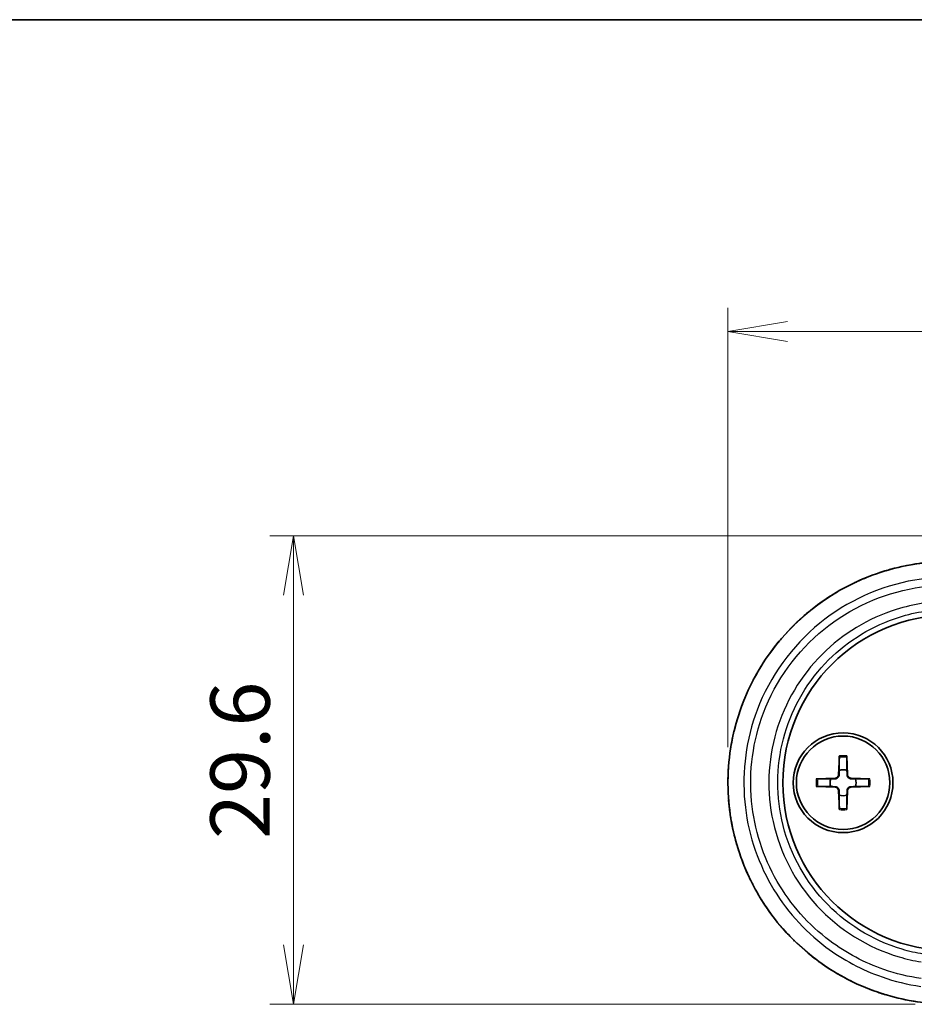
# Model space of a CAD drawing. Units: millimetres. Extents: x 14 to 2195, y 8 to 430.
# Drawn here: x 584 to 640, y 367 to 430 of the extents above; entities that cross this region are included whole.
import ezdxf

# ---------------------------------------------------------------- set-up
doc = ezdxf.new("R2010")
doc.units = ezdxf.units.MM
doc.layers.get('Defpoints').update_dxf_attribs({"lineweight": 25})
for name, color, linetype, lineweight in [('Border (ISO)', 7, 'Continuous', 35), ('Dimension (ISO)', 7, 'Continuous', 18), ('Dimension (ISO) @ 1', 7, 'Continuous', 18), ('Visible (ISO)', 7, 'Continuous', 35), ('Visible Narrow (ISO)', 7, 'Continuous', 25)]:
    doc.layers.add(name, color=color, linetype=linetype, lineweight=lineweight)
doc.styles.add('Note Text (TK)', font='MS PGothic.ttf')
doc.dimstyles.new('Default - Method 1b (TK)', dxfattribs={"dimtxt": 2.5, "dimasz": 2.5, "dimexe": 1, "dimexo": 1.5, "dimgap": 1, "dimtad": 1, "dimrnd": 1e-08, "dimdsep": 46, "dimtxsty": 'Note Text (TK)', "dimblk": 'OPEN', "dimcen": 0.09, "dimdle": 5, "dimclrd": 100, "dimclre": 100, "dimclrt": 7, "dimadec": 1, "dimazin": 1, "dimtfac": 1, "dimtmove": 0, "dimatfit": 3, "dimldrblk": 'OPEN', "dimfxl": 0, "dimtolj": 1, "dimlwd": -1, "dimlwe": -1, "dimarcsym": 0})

# ---------------------------------------------------------------- blocks, each defined once
blk = doc.blocks.new('図面枠 tk図枠')
at = {"layer": 'Border (ISO)'}
blk.add_line((14.5, 289), (405.5, 289), dxfattribs=at)
blk = doc.blocks.new('_Open')
at = {"color": 0, "linetype": 'ByBlock', "lineweight": -2}
for p, q in [((-1, 0.167), (0, 0)), ((-1, -0.167), (0, 0)), ((0, 0), (-1, 0))]:
    blk.add_line(p, q, dxfattribs=at)
blk = doc.blocks.new('*D111')
at = {"layer": 'Defpoints', "color": 0, "transparency": 16777216}
for p in [(714.639, 409.803), (628.501, 381.303), (714.639, 381.303)]:
    blk.add_point(p, dxfattribs=at)
at = {"layer": 'Dimension (ISO)', "color": 100, "transparency": 16777216}
for p, q in [((628.501, 383.553), (628.501, 411.303)), ((714.639, 383.553), (714.639, 411.303)), ((632.251, 409.803), (710.889, 409.803))]:
    blk.add_line(p, q, dxfattribs=at)
at = {"layer": 'Dimension (ISO)', "color": 100, "transparency": 16777216, "xscale": 3.75, "yscale": 3.75, "zscale": 3.75, "rotation": 180}
blk.add_blockref('_Open', (628.501, 409.803), dxfattribs=at)
at = {"layer": 'Dimension (ISO)', "color": 100, "transparency": 16777216, "xscale": 3.75, "yscale": 3.75, "zscale": 3.75}
blk.add_blockref('_Open', (714.639, 409.803), dxfattribs=at)
at = {"layer": 'Dimension (ISO)', "color": 7, "transparency": 16777216, "insert": (667.564, 413.178), "char_height": 3.75, "attachment_point": 4, "style": 'Note Text (TK)'}
blk.add_mtext('\\A1;86.1', dxfattribs=at)
blk = doc.blocks.new('*D113')
at = {"layer": 'Defpoints', "color": 0, "transparency": 16777216}
for p in [(645.658, 396.903), (601.07, 367.316), (642.572, 367.316)]:
    blk.add_point(p, dxfattribs=at)
at = {"layer": 'Dimension (ISO)', "color": 100, "transparency": 16777216}
for p, q in [((643.408, 396.903), (599.57, 396.903)), ((601.07, 393.153), (601.07, 371.066)), ((640.322, 367.316), (599.57, 367.316))]:
    blk.add_line(p, q, dxfattribs=at)
at = {"layer": 'Dimension (ISO)', "color": 100, "transparency": 16777216, "xscale": 3.75, "yscale": 3.75, "zscale": 3.75}
for p, rotation in [((601.07, 396.903), 90), ((601.07, 367.316), 270)]:
    blk.add_blockref('_Open', p, dxfattribs=dict(at, rotation=rotation))
at = {"layer": 'Dimension (ISO)', "color": 7, "transparency": 16777216, "insert": (597.695, 377.752), "char_height": 3.75, "attachment_point": 4, "rotation": 90, "style": 'Note Text (TK)'}
blk.add_mtext('\\A1;29.6', dxfattribs=at)

msp = doc.modelspace()

# ---------------------------------------------------------------- linework, layer by layer
at = {"layer": 'Visible (ISO)'}
for p, q in [((635.532, 382.9956), (635.4866, 381.8062)), ((636.0074, 382.9956), (636.0527, 381.8062)), ((634.0769, 381.5405), (635.2663, 381.5858)), ((637.4625, 381.5405), (636.2731, 381.5858)), ((634.0769, 381.0651), (635.2663, 381.0198)), ((635.532, 379.61), (635.4866, 380.7994)), ((636.0074, 379.61), (636.0527, 380.7994)), ((637.4625, 381.0651), (636.2731, 381.0198))]:
    msp.add_line(p, q, dxfattribs=at)
for radius in [3.15, 2.95]:
    msp.add_circle((635.7697, 381.3028), radius, dxfattribs=at)
for centre, radius, start, end in [((642.5697, 381.3028), 10.6, 90, 270), ((635.7697, 381.3028), 0.8205, 72.750869, 107.249131), ((635.7697, 381.3028), 0.8205, 162.750869, 197.249131), ((635.2576, 381.8149), 0.2292, 272.183125, 357.816875), ((636.2818, 381.8149), 0.2292, 182.183125, 267.816875), ((635.7697, 381.3028), 0.8205, 342.750869, 17.249131), ((635.2576, 380.7907), 0.2292, 2.183125, 87.816875), ((636.2818, 380.7907), 0.2292, 92.183125, 177.816875), ((635.7697, 381.3028), 0.8205, 252.750869, 287.249131)]:
    msp.add_arc(centre, radius, start, end, dxfattribs=at)
for points, knots in [([(642.5721, 395.2896), (641.8221, 395.2932), (641.0721, 395.2366), (639.5898, 395.0041), (638.8577, 394.8281), (637.4306, 394.3612), (636.7357, 394.0702), (635.4017, 393.3807), (634.7625, 392.9823), (633.5572, 392.0889), (632.9909, 391.5941), (631.9461, 390.5216), (631.4673, 389.944), (630.6095, 388.7218), (630.2301, 388.0773), (629.58, 386.7385), (629.3089, 386.0444), (628.8809, 384.6238), (628.7238, 383.8976), (628.5267, 382.4309), (628.4865, 381.6906), (628.5237, 380.2133), (628.6009, 379.4764), (628.8709, 378.0236), (629.0637, 377.3076), (629.5606, 375.9137), (629.8648, 375.2358), (630.5778, 373.9349), (630.9869, 373.3121), (631.9001, 372.137), (632.4047, 371.5851), (633.4968, 370.567), (634.0847, 370.1012), (635.3288, 369.2681), (635.9852, 368.9011), (637.3492, 368.2763), (638.0569, 368.0186), (639.397, 367.6495), (640.0249, 367.5219), (641.2927, 367.3536), (641.9324, 367.3129), (642.5721, 367.316)], [0, 0, 0, 0, 0.2179176, 0.2179176, 0.4361611, 0.4361611, 0.6545499, 0.6545499, 0.8727825, 0.8727825, 1.0905478, 1.0905478, 1.3075841, 1.3075841, 1.5236747, 1.5236747, 1.7388225, 1.7388225, 1.953147, 1.953147, 2.1669458, 2.1669458, 2.3806, 2.3806, 2.5945308, 2.5945308, 2.8090768, 2.8090768, 3.0245064, 3.0245064, 3.2409053, 3.2409053, 3.4581782, 3.4581782, 3.6761296, 3.6761296, 3.8944436, 3.8944436, 4.0803205, 4.0803205, 4.2661975, 4.2661975, 4.2661975, 4.2661975]), ([(638.4572, 394.693), (638.5647, 394.7254), (638.6725, 394.7566), (639.397, 394.9561), (640.0249, 395.0837), (641.2927, 395.252), (641.9324, 395.2927), (642.5721, 395.2896)], [3.86181035, 3.86181035, 3.86181035, 3.86181035, 3.89444357, 3.89444357, 4.08032054, 4.08032054, 4.26619752, 4.26619752, 4.26619752, 4.26619752]), ([(636.3707, 393.8769), (636.4688, 393.9246), (636.5674, 393.9712), (636.9036, 394.1252), (637.1435, 394.2271), (637.3861, 394.3222)], [3.64440694, 3.64440694, 3.64440694, 3.64440694, 3.67612962, 3.67612962, 3.75190989, 3.75190989, 3.75190989, 3.75190989]), ([(634.4265, 392.7284), (634.5188, 392.7935), (634.6119, 392.8575), (634.9288, 393.0697), (635.1561, 393.2126), (635.3873, 393.3489)], [3.42534872, 3.42534872, 3.42534872, 3.42534872, 3.45817821, 3.45817821, 3.53620618, 3.53620618, 3.53620618, 3.53620618]), ([(632.7101, 391.2998), (632.7891, 391.377), (632.8689, 391.4532), (633.1421, 391.7079), (633.3396, 391.8818), (633.5418, 392.05)], [3.20884566, 3.20884566, 3.20884566, 3.20884566, 3.24090528, 3.24090528, 3.31732334, 3.31732334, 3.31732334, 3.31732334]), ([(631.2344, 389.6051), (631.3026, 389.6975), (631.372, 389.7891), (631.6028, 390.0861), (631.7689, 390.2878), (631.9404, 390.4847)], [2.99117786, 2.99117786, 2.99117786, 2.99117786, 3.0245064, 3.0245064, 3.10032157, 3.10032157, 3.10032157, 3.10032157]), ([(630.0598, 387.7169), (630.1122, 387.8182), (630.1658, 387.9189), (630.35, 388.255), (630.4862, 388.4874), (630.629, 388.7156)], [2.77602145, 2.77602145, 2.77602145, 2.77602145, 2.80907682, 2.80907682, 2.88712384, 2.88712384, 2.88712384, 2.88712384]), ([(629.1999, 385.6672), (629.2358, 385.7766), (629.2731, 385.8855), (629.3958, 386.2298), (629.4862, 386.4634), (629.5828, 386.6943)], [2.56119816, 2.56119816, 2.56119816, 2.56119816, 2.59453075, 2.59453075, 2.66702525, 2.66702525, 2.66702525, 2.66702525]), ([(628.676, 383.5093), (628.6945, 383.6249), (628.7144, 383.7401), (628.7833, 384.1106), (628.8379, 384.3647), (628.8995, 384.6171)], [2.3467521, 2.3467521, 2.3467521, 2.3467521, 2.38059999, 2.38059999, 2.45578267, 2.45578267, 2.45578267, 2.45578267]), ([(635.5296, 382.9084), (635.5296, 382.9131), (635.5297, 382.9197), (635.53, 382.935), (635.5303, 382.947), (635.531, 382.9693), (635.5315, 382.9835), (635.532, 382.9956)], [0.032870253, 0.032870253, 0.032870253, 0.032870253, 0.035756906, 0.035756906, 0.039354308, 0.039354308, 0.042984581, 0.042984581, 0.042984581, 0.042984581]), ([(636.0074, 382.9956), (636.0078, 382.9835), (636.0083, 382.9693), (636.009, 382.947), (636.0093, 382.935), (636.0097, 382.9197), (636.0097, 382.9131), (636.0098, 382.9084)], [0.014340112, 0.014340112, 0.014340112, 0.014340112, 0.017970384, 0.017970384, 0.021567786, 0.021567786, 0.02445444, 0.02445444, 0.02445444, 0.02445444]), ([(628.5007, 381.3028), (628.5007, 381.4199), (628.5022, 381.5369), (628.5114, 381.9034), (628.5243, 382.1526), (628.544, 382.4014)], [2.133088, 2.133088, 2.133088, 2.133088, 2.16694584, 2.16694584, 2.23912443, 2.23912443, 2.23912443, 2.23912443]), ([(634.0769, 381.5405), (634.089, 381.541), (634.1032, 381.5415), (634.1255, 381.5421), (634.1375, 381.5425), (634.1528, 381.5428), (634.1593, 381.5429), (634.164, 381.5429)], [0.014340112, 0.014340112, 0.014340112, 0.014340112, 0.017970384, 0.017970384, 0.021567786, 0.021567786, 0.02445444, 0.02445444, 0.02445444, 0.02445444]), ([(635.5181, 381.805), (635.5176, 381.7893), (635.5157, 381.7738), (635.5078, 381.7369), (635.4996, 381.713), (635.4755, 381.6682), (635.4598, 381.6472), (635.4253, 381.6127), (635.4043, 381.5969), (635.3595, 381.5729), (635.3356, 381.5646), (635.2987, 381.5568), (635.2832, 381.5549), (635.2675, 381.5544)], [0.115860482, 0.115860482, 0.115860482, 0.115860482, 0.120744523, 0.120744523, 0.128056016, 0.128056016, 0.135367509, 0.135367509, 0.142679003, 0.142679003, 0.149990496, 0.149990496, 0.154874537, 0.154874537, 0.154874537, 0.154874537]), ([(636.2719, 381.5544), (636.2562, 381.5549), (636.2407, 381.5568), (636.2037, 381.5646), (636.1799, 381.5729), (636.135, 381.5969), (636.114, 381.6127), (636.0796, 381.6472), (636.0638, 381.6682), (636.0398, 381.713), (636.0315, 381.7369), (636.0237, 381.7738), (636.0218, 381.7893), (636.0213, 381.805)], [0.115860482, 0.115860482, 0.115860482, 0.115860482, 0.120744523, 0.120744523, 0.128056016, 0.128056016, 0.135367509, 0.135367509, 0.142679003, 0.142679003, 0.149990496, 0.149990496, 0.154874537, 0.154874537, 0.154874537, 0.154874537]), ([(637.3753, 381.5429), (637.38, 381.5429), (637.3865, 381.5428), (637.4019, 381.5425), (637.4139, 381.5421), (637.4361, 381.5415), (637.4504, 381.541), (637.4625, 381.5405)], [0.032870253, 0.032870253, 0.032870253, 0.032870253, 0.035756906, 0.035756906, 0.039354308, 0.039354308, 0.042984581, 0.042984581, 0.042984581, 0.042984581]), ([(634.164, 381.0627), (634.1593, 381.0627), (634.1528, 381.0628), (634.1375, 381.0631), (634.1255, 381.0635), (634.1032, 381.0641), (634.089, 381.0646), (634.0769, 381.0651)], [0.032870253, 0.032870253, 0.032870253, 0.032870253, 0.035756906, 0.035756906, 0.039354308, 0.039354308, 0.042984581, 0.042984581, 0.042984581, 0.042984581]), ([(635.2675, 381.0512), (635.2832, 381.0507), (635.2987, 381.0488), (635.3356, 381.041), (635.3595, 381.0327), (635.4043, 381.0087), (635.4253, 380.9929), (635.4598, 380.9584), (635.4755, 380.9374), (635.4996, 380.8926), (635.5078, 380.8687), (635.5157, 380.8318), (635.5176, 380.8163), (635.5181, 380.8006)], [0.115860482, 0.115860482, 0.115860482, 0.115860482, 0.120744523, 0.120744523, 0.128056016, 0.128056016, 0.135367509, 0.135367509, 0.142679003, 0.142679003, 0.149990496, 0.149990496, 0.154874537, 0.154874537, 0.154874537, 0.154874537]), ([(636.0213, 380.8006), (636.0218, 380.8163), (636.0237, 380.8318), (636.0315, 380.8687), (636.0398, 380.8926), (636.0638, 380.9374), (636.0796, 380.9584), (636.114, 380.9929), (636.135, 381.0087), (636.1799, 381.0327), (636.2037, 381.041), (636.2407, 381.0488), (636.2562, 381.0507), (636.2719, 381.0512)], [0.115860482, 0.115860482, 0.115860482, 0.115860482, 0.120744523, 0.120744523, 0.128056016, 0.128056016, 0.135367509, 0.135367509, 0.142679003, 0.142679003, 0.149990496, 0.149990496, 0.154874537, 0.154874537, 0.154874537, 0.154874537]), ([(637.4625, 381.0651), (637.4504, 381.0646), (637.4361, 381.0641), (637.4139, 381.0635), (637.4019, 381.0631), (637.3865, 381.0628), (637.38, 381.0627), (637.3753, 381.0627)], [0.014340112, 0.014340112, 0.014340112, 0.014340112, 0.017970384, 0.017970384, 0.021567786, 0.021567786, 0.02445444, 0.02445444, 0.02445444, 0.02445444]), ([(628.676, 379.0963), (628.6576, 379.2114), (628.6407, 379.3267), (628.5911, 379.6954), (628.564, 379.9495), (628.544, 380.2042)], [1.91942159, 1.91942159, 1.91942159, 1.91942159, 1.95314699, 1.95314699, 2.02704999, 2.02704999, 2.02704999, 2.02704999]), ([(635.532, 379.61), (635.5315, 379.6221), (635.531, 379.6363), (635.5303, 379.6586), (635.53, 379.6706), (635.5297, 379.6859), (635.5296, 379.6925), (635.5296, 379.6972)], [0.014340112, 0.014340112, 0.014340112, 0.014340112, 0.017970384, 0.017970384, 0.021567786, 0.021567786, 0.02445444, 0.02445444, 0.02445444, 0.02445444]), ([(636.0098, 379.6972), (636.0097, 379.6925), (636.0097, 379.6859), (636.0093, 379.6706), (636.009, 379.6586), (636.0083, 379.6363), (636.0078, 379.6221), (636.0074, 379.61)], [0.032870253, 0.032870253, 0.032870253, 0.032870253, 0.035756906, 0.035756906, 0.039354308, 0.039354308, 0.042984581, 0.042984581, 0.042984581, 0.042984581]), ([(629.1999, 376.9384), (629.1633, 377.0494), (629.1282, 377.1609), (629.0232, 377.5096), (628.9582, 377.7483), (628.8995, 377.9885)], [1.70497871, 1.70497871, 1.70497871, 1.70497871, 1.73882254, 1.73882254, 1.81039461, 1.81039461, 1.81039461, 1.81039461]), ([(630.0598, 374.8887), (630.0067, 374.9916), (629.9549, 375.095), (629.7906, 375.4334), (629.6833, 375.671), (629.5828, 375.9113)], [1.49013962, 1.49013962, 1.49013962, 1.49013962, 1.52367471, 1.52367471, 1.59914374, 1.59914374, 1.59914374, 1.59914374]), ([(631.2344, 373.0005), (631.1676, 373.0909), (631.102, 373.1821), (630.8959, 373.4757), (630.7597, 373.6811), (630.629, 373.8901)], [1.27499446, 1.27499446, 1.27499446, 1.27499446, 1.30758414, 1.30758414, 1.37904008, 1.37904008, 1.37904008, 1.37904008]), ([(632.7101, 371.3058), (632.6283, 371.3857), (632.5475, 371.4667), (632.2867, 371.7344), (632.1109, 371.9252), (631.9404, 372.1209)], [1.05732572, 1.05732572, 1.05732572, 1.05732572, 1.09054783, 1.09054783, 1.16585445, 1.16585445, 1.16585445, 1.16585445]), ([(634.4265, 369.8772), (634.3367, 369.9406), (634.2476, 370.005), (633.9489, 370.2264), (633.743, 370.3881), (633.5418, 370.5556)], [0.84082433, 0.84082433, 0.84082433, 0.84082433, 0.8727825, 0.8727825, 0.94884474, 0.94884474, 0.94884474, 0.94884474]), ([(636.3707, 368.7287), (636.2693, 368.778), (636.1686, 368.8286), (635.838, 368.9994), (635.6109, 369.125), (635.3873, 369.2567)], [0.62177927, 0.62177927, 0.62177927, 0.62177927, 0.65454991, 0.65454991, 0.72997614, 0.72997614, 0.72997614, 0.72997614]), ([(638.4572, 367.9126), (638.3526, 367.9441), (638.2483, 367.9769), (637.8891, 368.0944), (637.6362, 368.1853), (637.3861, 368.2834)], [0.40437552, 0.40437552, 0.40437552, 0.40437552, 0.43616108, 0.43616108, 0.51427524, 0.51427524, 0.51427524, 0.51427524])]:
    msp.add_open_spline(points, degree=3, knots=knots, dxfattribs=at)
for points, weights in [([(635.5296, 382.9084), (635.5277, 382.3614), (635.5264, 382.0864)], [1.0028781703, 1.06436427035, 1]), ([(636.013, 382.0864), (636.0117, 382.3614), (636.0098, 382.9084)], [1, 1.06436427035, 1.0028781703]), ([(635.5264, 382.0864), (635.5215, 381.9193), (635.5181, 381.805)], [1, 1.17095272194, 1.31383827989]), ([(636.0213, 381.805), (636.0179, 381.9193), (636.013, 382.0864)], [1.31383827989, 1.17095272194, 1]), ([(634.9861, 381.5461), (634.7111, 381.5448), (634.164, 381.5429)], [1, 1.06436427035, 1.0028781703]), ([(635.2675, 381.5544), (635.1532, 381.551), (634.9861, 381.5461)], [1.31383827989, 1.17095272194, 1]), ([(636.5533, 381.5461), (636.3861, 381.551), (636.2719, 381.5544)], [1, 1.17095272194, 1.31383827989]), ([(637.3753, 381.5429), (636.8283, 381.5448), (636.5533, 381.5461)], [1.0028781703, 1.06436427035, 1]), ([(634.164, 381.0627), (634.7111, 381.0608), (634.9861, 381.0595)], [1.0028781703, 1.06436427035, 1]), ([(634.9861, 381.0595), (635.1532, 381.0546), (635.2675, 381.0512)], [1, 1.17095272194, 1.31383827989]), ([(635.5181, 380.8006), (635.5215, 380.6864), (635.5264, 380.5192)], [1.31383827989, 1.17095272194, 1]), ([(636.013, 380.5192), (636.0179, 380.6864), (636.0213, 380.8006)], [1, 1.17095272194, 1.31383827989]), ([(636.2719, 381.0512), (636.3861, 381.0546), (636.5533, 381.0595)], [1.31383827989, 1.17095272194, 1]), ([(636.5533, 381.0595), (636.8283, 381.0608), (637.3753, 381.0627)], [1, 1.06436427035, 1.0028781703]), ([(635.5264, 380.5192), (635.5277, 380.2442), (635.5296, 379.6972)], [1, 1.06436427035, 1.0028781703]), ([(636.0098, 379.6972), (636.0117, 380.2442), (636.013, 380.5192)], [1.0028781703, 1.06436427035, 1])]:
    msp.add_rational_spline(points, weights, degree=2, dxfattribs=at)
at = {"layer": 'Visible Narrow (ISO)'}
for p, q in [((635.2663, 381.5858), (635.2675, 381.5544)), ((635.4866, 381.8062), (635.5181, 381.805)), ((636.0527, 381.8062), (636.0213, 381.805)), ((636.2731, 381.5858), (636.2719, 381.5544)), ((635.2663, 381.0198), (635.2675, 381.0512)), ((635.4866, 380.7994), (635.5181, 380.8006)), ((636.0527, 380.7994), (636.0213, 380.8006)), ((636.2731, 381.0198), (636.2719, 381.0512))]:
    msp.add_line(p, q, dxfattribs=at)
for radius, start, end in [(1.6235, 81.495509, 98.504491), (1.7094, 82.006902, 97.993098), (1.7094, 172.006902, 187.993098), (1.6235, 171.495509, 188.504491), (1.6235, 351.495509, 8.504491), (1.7094, 352.006902, 7.993098), (1.6235, 261.495509, 278.504491), (1.7094, 262.006902, 277.993098)]:
    msp.add_arc((635.7697, 381.3028), radius, start, end, dxfattribs=at)
for points, knots in [([(642.5697, 367.3167), (640.7914, 367.3083), (639.0136, 367.6422), (635.1373, 369.1711), (633.1446, 370.6279), (630.1642, 374.2938), (629.1542, 376.4785), (628.3562, 380.8187), (628.4439, 382.9461), (629.5017, 386.8575), (630.4272, 388.6506), (632.8492, 391.5995), (634.3036, 392.7882), (637.1816, 394.3166), (638.5338, 394.7897), (640.7973, 395.213), (641.6835, 395.2931), (642.5697, 395.2889)], [-4.2661975, -4.2661975, -4.2661975, -4.2661975, -3.7495006, -3.7495006, -3.0543996, -3.0543996, -2.3781227, -2.3781227, -1.7771197, -1.7771197, -1.2050139, -1.2050139, -0.6694522, -0.6694522, -0.2574816, -0.2574816, 0, 0, 0, 0]), ([(642.5697, 394.2934), (641.8067, 394.297), (641.0437, 394.2333), (638.105, 393.7257), (636.02, 392.7778), (632.5295, 389.9387), (631.1478, 388.0253), (629.6467, 384.0495), (629.377, 382.0505), (629.7336, 378.2426), (630.3104, 376.4321), (632.11, 373.3072), (633.2931, 371.9718), (635.7641, 370.1147), (636.9636, 369.4757), (639.0251, 368.7587), (639.8447, 368.5598), (640.6761, 368.4417)], [-3.7674102, -3.7674102, -3.7674102, -3.7674102, -3.5463507, -3.5463507, -2.9028561, -2.9028561, -2.2427405, -2.2427405, -1.6753971, -1.6753971, -1.1391426, -1.1391426, -0.632857, -0.632857, -0.2434065, -0.2434065, 0, 0, 0, 0]), ([(640.6992, 368.9357), (639.8985, 369.0491), (639.109, 369.2402), (637.1232, 369.9293), (635.9678, 370.5435), (633.5873, 372.329), (632.4474, 373.6132), (630.7134, 376.6183), (630.1576, 378.3595), (629.814, 382.0219), (630.0739, 383.9446), (631.5203, 387.7682), (632.8516, 389.6082), (636.2143, 392.338), (638.2228, 393.249), (641.0533, 393.7366), (641.7882, 393.7977), (642.523, 393.794)], [0, 0, 0, 0, 0.2434065, 0.2434065, 0.632857, 0.632857, 1.1391426, 1.1391426, 1.6753971, 1.6753971, 2.2427405, 2.2427405, 2.9028561, 2.9028561, 3.5463507, 3.5463507, 3.7674102, 3.7674102, 3.7674102, 3.7674102]), ([(642.523, 392.7713), (641.3715, 392.7675), (640.2213, 392.5894), (637.3666, 391.6944), (635.7465, 390.7143), (633.0941, 388.0644), (632.0875, 386.3728), (631.006, 382.6999), (630.9361, 380.7218), (631.7804, 376.872), (632.7482, 375.0179), (635.5144, 372.0171), (637.3268, 370.8899), (639.7612, 370.1702), (640.2277, 370.0634), (640.6992, 369.986)], [-3.4212572, -3.4212572, -3.4212572, -3.4212572, -3.07486, -3.07486, -2.5206246, -2.5206246, -1.9469342, -1.9469342, -1.3713782, -1.3713782, -0.7642048, -0.7642048, -0.1437889, -0.1437889, 0, 0, 0, 0]), ([(640.8282, 370.4794), (640.378, 370.5535), (639.9326, 370.6557), (637.6082, 371.3444), (635.8778, 372.4226), (633.2371, 375.2926), (632.3133, 377.0658), (631.5075, 380.7472), (631.5742, 382.6387), (632.6065, 386.1511), (633.5674, 387.7688), (636.0994, 390.3033), (637.6462, 391.2409), (640.3719, 392.0973), (641.4702, 392.2678), (642.5697, 392.2716)], [0, 0, 0, 0, 0.1437889, 0.1437889, 0.7642048, 0.7642048, 1.3713782, 1.3713782, 1.9469342, 1.9469342, 2.5206246, 2.5206246, 3.07486, 3.07486, 3.4212572, 3.4212572, 3.4212572, 3.4212572])]:
    msp.add_open_spline(points, degree=3, knots=knots, dxfattribs=at)

# ---------------------------------------------------------------- block references
at = {"xscale": 1.5, "yscale": 1.5, "zscale": 1.5}
msp.add_blockref('図面枠 tk図枠', (393.75, -4), dxfattribs=at)

# ---------------------------------------------------------------- dimensions: what is measured, and where the dimension line sits
at = {"layer": 'Dimension (ISO) @ 1', "color": 100, "true_color": 0x00ff3f}
for base, p1, p2, angle, picture, middle in [((714.6386, 409.8028), (628.5007, 381.3028), (714.6386, 381.3028), 180, '*D111', (671.5697, 409.8028)), ((601.0697, 367.316), (645.6578, 396.9028), (642.5721, 367.316), 90, '*D113', (601.0697, 382.1094))]:
    dim = msp.add_linear_dim(base=base, p1=p1, p2=p2, angle=angle, dimstyle='Default - Method 1b (TK)', override={"dimscale": 1, "dimtxt": 3.75, "dimasz": 3.75, "dimexe": 1.5, "dimexo": 2.25, "dimgap": 1.5, "dimdec": 1, "dimcen": 0.135, "dimtol": 0, "dimlim": 0, "dimtp": 0, "dimtm": 0, "dimtdec": 2, "dimtix": 0, "dimtofl": 0, "dimtmove": 0, "dimatfit": 1}, dxfattribs=at)
    dim.commit()
    dim.dimension.update_dxf_attribs({"geometry": picture, "text_midpoint": middle, "dimtype": 128})

doc.saveas('drawing.dxf')
